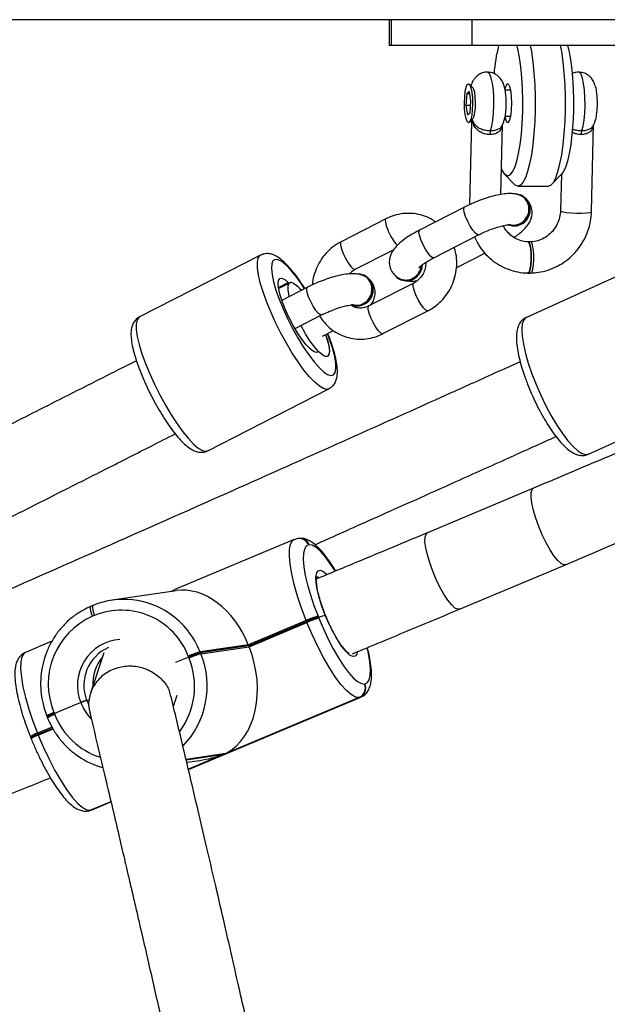
# Model space of a CAD drawing. Units: inches. Extents: x -257 to 1700, y 51 to 1261.
# Drawn here: x 1220 to 1231, y 499 to 518 of the extents above; entities that cross this region are included whole.
import ezdxf

# ---------------------------------------------------------------- set-up
doc = ezdxf.new("R2010")
doc.units = ezdxf.units.IN
doc.header["$MEASUREMENT"] = 0
doc.layers.add('VP-DIM', color=7, linetype='Continuous')
doc.layers.add('VP-EQ', color=7, linetype='Continuous', true_color=0x8a3492)
doc.styles.get("Standard").update_dxf_attribs({"font": 'arial.ttf'})
doc.dimstyles.get("Standard").update_dxf_attribs({"dimtxt": 14, "dimasz": 20, "dimexe": 20, "dimexo": 50, "dimgap": 20, "dimtad": 0, "dimdec": 0, "dimzin": 0, "dimdsep": 46, "dimtxsty": 'Standard', "dimcen": -0.09, "dimadec": 0, "dimazin": 0, "dimtfac": 1, "dimtdec": 4, "dimtofl": 0, "dimtmove": 0, "dimatfit": 3, "dimfxl": 70, "dimfxlon": 1, "dimtolj": 1, "dimtzin": 0, "dimarcsym": 0})

# ---------------------------------------------------------------- blocks, each defined once
blk = doc.blocks.new('*D77')
at = {"layer": 'Defpoints', "color": 0}
for p in [(269.115, 855.887), (1075.53, 253.105), (1615.229, 253.105)]:
    blk.add_point(p, dxfattribs=at)
at = {"layer": 'VP-DIM', "color": 0, "lineweight": -2}
for p, q in [((1545.229, 855.887), (1635.229, 855.887)), ((1615.229, 835.887), (1615.229, 590.036)), ((1615.229, 273.105), (1615.229, 518.956)), ((1545.229, 253.105), (1635.229, 253.105))]:
    blk.add_line(p, q, dxfattribs=at)
at = {"layer": 'VP-DIM', "color": 0}
for points in [[(1618.563, 835.887), (1611.896, 835.887), (1615.229, 855.887)], [(1611.896, 273.105), (1618.563, 273.105), (1615.229, 253.105)]]:
    blk.add_solid(points, dxfattribs=at)
at = {"layer": 'VP-DIM', "color": 0, "insert": (1615.229, 554.496), "char_height": 14, "attachment_point": 5, "rotation": 90}
blk.add_mtext('\\A1;605', dxfattribs=at)
blk = doc.blocks.new('*D78')
at = {"layer": 'Defpoints', "color": 0}
for p in [(236.836, 1055.887), (1052.63, 51.105), (1679.882, 51.105)]:
    blk.add_point(p, dxfattribs=at)
at = {"layer": 'VP-DIM', "color": 0, "lineweight": -2}
for p, q in [((1609.882, 1055.887), (1699.882, 1055.887)), ((1679.882, 1035.887), (1679.882, 594.768)), ((1679.882, 71.105), (1679.882, 514.224)), ((1609.882, 51.105), (1699.882, 51.105))]:
    blk.add_line(p, q, dxfattribs=at)
at = {"layer": 'VP-DIM', "color": 0}
for points in [[(1683.215, 1035.887), (1676.549, 1035.887), (1679.882, 1055.887)], [(1676.549, 71.105), (1683.215, 71.105), (1679.882, 51.105)]]:
    blk.add_solid(points, dxfattribs=at)
at = {"layer": 'VP-DIM', "color": 0, "insert": (1679.882, 554.496), "char_height": 14, "attachment_point": 5, "rotation": 90}
blk.add_mtext('\\A1;1005', dxfattribs=at)
blk = doc.blocks.new('1780')
at = {"color": 7, "linetype": 'Continuous', "lineweight": 25}
for p, q in [((816.938, -823.875), (761.761, -823.875)), ((776.134, -823.875), (776.134, -824.375)), ((776.177, -824.375), (776.177, -823.875)), ((777.737, -824.375), (777.737, -823.875)), ((776.177, -824.375), (776.134, -824.375)), ((777.737, -824.375), (776.177, -824.375)), ((781.693, -824.375), (777.737, -824.375)), ((777.753, -825.194), (777.682, -825.12)), ((777.633, -825.307), (777.617, -825.53)), ((777.682, -825.264), (777.633, -825.307)), ((777.689, -825.307), (777.633, -825.307)), ((777.714, -825.444), (777.682, -825.264)), ((778.482, -825.237), (778.374, -825.237)), ((777.697, -825.667), (777.714, -825.444)), ((777.617, -825.53), (777.649, -825.71)), ((777.707, -825.53), (777.617, -825.53)), ((777.649, -825.71), (777.697, -825.667)), ((777.682, -825.855), (777.753, -825.78)), ((777.724, -825.848), (777.684, -827.449)), ((778.375, -825.737), (778.482, -825.737)), ((778.289, -827.251), (778.323, -825.903)), ((780.042, -827.58), (780.083, -825.9)), ((778.362, -826.855), (778.549, -827.051)), ((779.277, -827.051), (779.464, -826.855)), ((779.46, -826.86), (779.442, -827.565)), ((778.62, -827.087), (779.207, -827.087)), ((778.681, -827.263), (778.668, -827.258)), ((777.589, -827.495), (776.722, -827.937)), ((776.071, -827.719), (775.204, -828.161)), ((776.995, -828.471), (777.861, -828.029)), ((778.864, -828.165), (778.815, -828.165)), ((775.477, -828.695), (776.217, -828.318)), ((773.651, -828.42), (771.311, -829.614)), ((777.442, -828.659), (777.982, -828.383)), ((781.16, -828.543), (778.783, -829.623)), ((775.648, -828.81), (775.636, -828.805)), ((776.35, -828.89), (776.362, -828.896)), ((778.815, -828.771), (778.864, -828.771)), ((773.997, -829.065), (774.203, -828.96)), ((774.556, -829.042), (774.06, -829.295)), ((776.608, -828.961), (775.741, -829.403)), ((776.014, -829.937), (776.88, -829.495)), ((774.315, -829.839), (774.829, -829.576)), ((774.843, -829.985), (775.056, -829.876)), ((774.763, -830.287), (774.737, -830.301)), ((772.629, -832.197), (774.968, -831.004)), ((779.983, -832.263), (782.36, -831.183)), ((778.92, -832.922), (776.871, -833.782)), ((774.3, -833.913), (771.996, -834.88)), ((774.369, -833.894), (774.301, -833.915)), ((774.378, -833.892), (774.369, -833.894)), ((774.587, -834.015), (774.577, -834.017)), ((777.49, -835.258), (779.539, -834.398)), ((772.018, -834.9), (770.784, -835.082)), ((770.412, -835.186), (770.377, -835.201)), ((770.415, -835.185), (770.412, -835.186)), ((770.441, -835.378), (770.405, -835.393)), ((774.759, -835.393), (774.767, -835.411)), ((774.767, -835.411), (774.9, -835.375)), ((774.531, -835.475), (773.413, -835.945)), ((773.42, -835.963), (774.539, -835.494)), ((773.428, -835.982), (774.546, -835.512)), ((774.539, -835.494), (774.531, -835.475)), ((774.546, -835.512), (774.539, -835.494)), ((774.767, -835.411), (774.774, -835.43)), ((769.618, -835.878), (769.109, -836.092)), ((773.413, -835.945), (772.482, -836.082)), ((773.42, -835.963), (772.489, -836.101)), ((773.413, -835.945), (773.42, -835.963)), ((773.42, -835.963), (773.428, -835.982)), ((770.619, -836.103), (770.364, -836.88)), ((772.482, -836.082), (772.489, -836.101)), ((772.489, -836.101), (772.497, -836.119)), ((772.497, -836.119), (773.428, -835.982)), ((772.261, -836.183), (772.008, -836.289)), ((772.261, -836.183), (772.254, -836.165)), ((772.269, -836.202), (772.261, -836.183)), ((775.658, -836.702), (775.667, -836.701)), ((771.965, -837.133), (772.037, -836.915)), ((770.176, -837.059), (769.666, -837.273)), ((770.29, -837.017), (770.345, -837.009)), ((770.29, -837.017), (770.329, -837.105)), ((772.255, -838.353), (775.586, -836.954)), ((775.553, -836.962), (772.976, -838.044)), ((775.563, -836.961), (775.553, -836.962)), ((769.658, -837.254), (769.666, -837.273)), ((769.666, -837.273), (769.673, -837.291)), ((769.522, -837.322), (769.529, -837.34)), ((769.529, -837.34), (769.536, -837.359)), ((769.34, -837.654), (769.348, -837.673)), ((769.348, -837.673), (769.634, -837.553)), ((769.348, -837.673), (769.355, -837.691)), ((769.204, -837.722), (769.211, -837.74)), ((769.211, -837.74), (769.219, -837.759)), ((772.223, -838.214), (772.475, -838.177)), ((770.395, -839.134), (770.76, -838.98)), ((770.317, -839.154), (770.327, -839.153)), ((770.327, -839.153), (770.391, -839.132)), ((770.362, -839.141), (770.372, -839.14))]:
    blk.add_line(p, q, dxfattribs=at)
at = {"color": 8, "linetype": 'Continuous', "lineweight": 25}
for p, q in [((773.994, -829.047), (774.183, -828.95)), ((774.761, -830.288), (774.737, -830.3)), ((772.255, -838.35), (775.563, -836.961)), ((775.586, -836.954), (775.563, -836.961)), ((769.624, -837.535), (769.34, -837.654)), ((769.355, -837.691), (769.644, -837.57)), ((772.976, -838.044), (772.209, -838.158)), ((772.212, -838.167), (772.94, -838.059)), ((772.94, -838.059), (772.254, -838.347)), ((770.759, -838.975), (770.362, -839.141)), ((770.372, -839.14), (770.759, -838.977)), ((770.372, -839.14), (770.395, -839.134))]:
    blk.add_line(p, q, dxfattribs=at)
at = {"color": 7, "linetype": 'Continuous', "lineweight": 25, "flags": 128}
for points in [[(778.424, -826.887), (778.471, -826.869), (778.516, -826.815), (778.559, -826.727), (778.599, -826.607), (778.634, -826.457), (778.664, -826.283), (778.687, -826.088), (778.704, -825.877), (778.713, -825.656), (778.715, -825.431), (778.709, -825.207), (778.696, -824.991), (778.676, -824.787), (778.65, -824.602), (778.617, -824.439), (778.601, -824.375)], [(778.859, -824.375), (778.88, -824.49), (778.908, -824.687), (778.929, -824.903), (778.944, -825.131), (778.952, -825.368), (778.952, -825.607), (778.944, -825.843), (778.929, -826.072), (778.908, -826.287), (778.88, -826.485), (778.846, -826.66), (778.807, -826.809), (778.764, -826.929), (778.718, -827.016), (778.669, -827.069), (778.62, -827.087)], [(779.207, -827.087), (779.256, -827.069), (779.305, -827.016), (779.351, -826.929), (779.394, -826.809), (779.433, -826.66), (779.467, -826.485), (779.495, -826.287), (779.516, -826.072), (779.531, -825.843), (779.538, -825.607), (779.538, -825.368), (779.531, -825.131), (779.516, -824.903), (779.495, -824.687), (779.467, -824.49), (779.446, -824.375)], [(779.579, -824.375), (779.595, -824.439), (779.628, -824.602), (779.654, -824.787), (779.675, -824.991), (779.688, -825.207), (779.693, -825.431), (779.691, -825.656), (779.682, -825.877), (779.665, -826.088), (779.642, -826.283), (779.612, -826.457), (779.577, -826.607), (779.538, -826.727), (779.495, -826.815), (779.464, -826.855)], [(777.739, -825.613), (777.727, -825.717), (777.709, -825.797), (777.687, -825.848), (777.663, -825.863), (777.639, -825.842), (777.618, -825.785), (777.601, -825.7), (777.59, -825.594), (777.587, -825.477), (777.592, -825.361), (777.603, -825.258), (777.621, -825.177), (777.643, -825.127), (777.667, -825.112), (777.691, -825.133), (777.713, -825.189), (777.73, -825.275), (777.74, -825.381), (777.743, -825.498), (777.739, -825.613)], [(778.37, -825.759), (778.378, -825.791), (778.4, -825.844), (778.424, -825.862), (778.448, -825.844), (778.47, -825.791), (778.487, -825.708), (778.498, -825.603), (778.502, -825.487), (778.498, -825.371), (778.487, -825.267), (778.47, -825.184), (778.448, -825.131), (778.424, -825.112), (778.424, -825.112)], [(777.753, -825.78), (777.754, -825.779), (777.774, -825.738), (777.789, -825.667), (777.799, -825.574), (777.802, -825.471), (777.797, -825.369), (777.785, -825.282), (777.768, -825.22), (777.753, -825.194)], [(778.62, -827.087), (778.57, -827.069), (778.549, -827.051)], [(778.815, -828.771), (778.819, -828.771), (778.84, -828.747), (778.858, -828.689), (778.871, -828.605), (778.878, -828.504), (778.876, -828.399), (778.868, -828.302), (778.853, -828.225), (778.833, -828.178), (778.815, -828.165)], [(778.864, -828.771), (778.868, -828.771), (778.889, -828.747), (778.907, -828.689), (778.92, -828.605), (778.927, -828.504), (778.925, -828.399), (778.917, -828.302), (778.902, -828.225), (778.882, -828.178), (778.864, -828.165)], [(774.761, -830.288), (774.724, -830.301), (774.671, -830.282), (774.605, -830.231), (774.53, -830.151), (774.448, -830.046), (774.364, -829.92), (774.28, -829.778), (774.202, -829.629), (774.131, -829.477), (774.072, -829.329), (774.027, -829.194), (773.999, -829.076), (773.988, -828.98), (773.994, -828.912), (774.019, -828.874), (774.059, -828.867), (774.115, -828.893), (774.183, -828.95)], [(774.205, -829.221), (774.201, -829.206), (774.182, -829.098), (774.181, -829.016), (774.199, -828.965), (774.234, -828.946), (774.286, -828.961), (774.351, -829.009), (774.427, -829.087), (774.439, -829.101)], [(774.183, -828.95), (774.186, -828.953), (774.19, -828.956), (774.193, -828.958), (774.196, -828.96), (774.198, -828.961), (774.2, -828.961), (774.202, -828.96), (774.204, -828.959)], [(774.204, -828.959), (774.242, -828.946), (774.294, -828.966), (774.36, -829.017), (774.435, -829.096), (774.439, -829.101)], [(774.906, -829.952), (774.939, -830.059), (774.968, -830.178), (774.978, -830.274), (774.969, -830.341), (774.943, -830.376), (774.899, -830.378), (774.84, -830.347), (774.769, -830.283), (774.689, -830.191), (774.604, -830.074), (774.518, -829.938), (774.434, -829.789), (774.429, -829.78)], [(774.906, -829.952), (774.938, -830.054), (774.967, -830.172), (774.978, -830.267), (774.971, -830.335), (774.947, -830.374), (774.906, -830.38), (774.85, -830.354), (774.783, -830.297)], [(774.783, -830.297), (774.779, -830.294), (774.776, -830.291), (774.773, -830.289), (774.77, -830.288), (774.767, -830.287), (774.765, -830.287), (774.763, -830.287), (774.761, -830.288)], [(774.577, -834.017), (774.529, -834.041), (774.495, -834.097), (774.476, -834.184), (774.473, -834.3), (774.485, -834.441), (774.513, -834.604), (774.556, -834.786), (774.612, -834.981), (774.68, -835.185), (774.759, -835.393)], [(775.553, -836.962), (775.483, -836.953), (775.4, -836.907), (775.306, -836.825), (775.202, -836.709), (775.093, -836.562), (774.98, -836.388), (774.866, -836.191), (774.754, -835.976), (774.646, -835.747), (774.546, -835.512)], [(774.774, -835.43), (774.862, -835.636), (774.956, -835.836), (775.054, -836.025), (775.155, -836.198), (775.254, -836.351), (775.35, -836.48), (775.441, -836.581), (775.523, -836.653), (775.596, -836.694), (775.658, -836.702)], [(769.355, -837.691), (769.455, -837.927), (769.563, -838.155), (769.675, -838.37), (769.789, -838.567), (769.902, -838.741), (770.011, -838.888), (770.115, -839.004), (770.209, -839.086), (770.292, -839.132), (770.362, -839.141)]]:
    blk.add_lwpolyline(points, dxfattribs=at)
at = {"color": 8, "linetype": 'Continuous', "lineweight": 25, "flags": 128}
for points in [[(778.092, -826.017), (778.117, -825.929), (778.138, -825.813), (778.151, -825.677), (778.157, -825.528), (778.156, -825.377), (778.146, -825.232), (778.129, -825.104), (778.106, -825.001), (778.078, -824.928), (778.048, -824.892), (778.033, -824.887)], [(779.852, -826.017), (779.878, -825.929), (779.898, -825.813), (779.912, -825.677), (779.918, -825.528), (779.916, -825.377), (779.907, -825.232), (779.89, -825.104), (779.867, -825.001), (779.839, -824.928), (779.808, -824.892), (779.794, -824.887)], [(777.861, -828.029), (777.84, -828.028), (777.8, -827.999), (777.751, -827.94), (777.699, -827.861), (777.65, -827.769), (777.61, -827.677), (777.584, -827.594), (777.575, -827.533), (777.584, -827.498), (777.589, -827.495)], [(779.442, -827.565), (779.449, -827.573), (779.487, -827.585), (779.557, -827.595), (779.649, -827.603), (779.752, -827.608), (779.854, -827.608), (779.942, -827.603), (780.007, -827.595), (780.039, -827.585), (780.042, -827.58)], [(776.071, -827.719), (776.059, -827.736), (776.06, -827.784), (776.078, -827.858), (776.111, -827.946)], [(776.995, -828.471), (776.973, -828.47), (776.934, -828.441), (776.885, -828.382), (776.833, -828.303), (776.784, -828.211), (776.744, -828.118), (776.718, -828.036), (776.709, -827.975), (776.717, -827.94), (776.722, -827.937)], [(775.204, -828.161), (775.193, -828.178), (775.193, -828.226), (775.211, -828.3), (775.245, -828.388)], [(773.846, -829.518), (773.765, -829.319), (773.697, -829.13), (773.644, -828.955), (773.608, -828.799), (773.588, -828.666), (773.587, -828.558), (773.603, -828.478), (773.637, -828.429), (773.651, -828.42)], [(774.501, -829.07), (774.439, -828.977), (774.335, -828.832), (774.234, -828.709), (774.141, -828.612), (774.058, -828.545), (773.987, -828.509), (773.93, -828.505), (773.889, -828.533), (773.865, -828.592), (773.859, -828.681), (773.871, -828.797), (773.9, -828.937), (773.946, -829.097), (774.008, -829.272), (774.083, -829.457)], [(775.245, -828.388), (775.29, -828.482), (775.341, -828.569), (775.392, -828.639), (775.437, -828.683), (775.471, -828.697), (775.477, -828.695)], [(774.829, -829.576), (774.807, -829.575), (774.768, -829.545), (774.719, -829.487), (774.667, -829.407), (774.618, -829.316), (774.578, -829.223), (774.552, -829.141), (774.542, -829.079), (774.551, -829.045), (774.556, -829.042)], [(776.648, -829.188), (776.615, -829.099), (776.597, -829.026), (776.596, -828.978), (776.607, -828.961)], [(776.88, -829.495), (776.874, -829.497), (776.841, -829.483), (776.796, -829.438), (776.745, -829.368), (776.693, -829.281), (776.648, -829.188)], [(774.083, -829.457), (774.17, -829.646), (774.266, -829.835), (774.368, -830.019), (774.473, -830.19), (774.579, -830.346), (774.682, -830.48), (774.779, -830.59), (774.867, -830.672), (774.945, -830.724), (775.009, -830.745), (775.058, -830.733), (775.091, -830.689), (775.106, -830.615), (775.103, -830.512), (775.082, -830.383), (775.044, -830.233), (774.99, -830.065), (774.941, -829.934)], [(775.782, -829.63), (775.748, -829.541), (775.73, -829.468), (775.73, -829.42), (775.741, -829.403)], [(771.311, -829.614), (771.298, -829.622), (771.264, -829.671), (771.248, -829.751), (771.249, -829.859), (771.268, -829.993), (771.305, -830.149), (771.357, -830.324), (771.425, -830.513), (771.507, -830.712)], [(774.969, -831.003), (774.931, -831.013), (774.866, -830.998), (774.786, -830.952), (774.695, -830.875), (774.595, -830.77), (774.487, -830.639), (774.375, -830.484), (774.261, -830.311), (774.149, -830.123), (774.041, -829.925), (773.939, -829.722), (773.846, -829.518)], [(776.014, -829.937), (776.008, -829.939), (775.974, -829.925), (775.929, -829.88), (775.878, -829.81), (775.827, -829.723), (775.782, -829.63)], [(778.783, -829.623), (778.775, -829.627), (778.732, -829.672), (778.705, -829.748), (778.695, -829.854), (778.702, -829.987), (778.726, -830.143), (778.765, -830.319), (778.82, -830.51), (778.889, -830.712)], [(771.507, -830.712), (771.599, -830.915), (771.701, -831.118), (771.81, -831.317), (771.922, -831.505), (772.036, -831.678), (772.148, -831.832), (772.255, -831.963), (772.356, -832.069), (772.447, -832.145), (772.526, -832.192), (772.592, -832.206), (772.629, -832.197)], [(778.889, -830.712), (778.97, -830.919), (779.061, -831.128), (779.16, -831.331), (779.265, -831.525), (779.372, -831.705), (779.48, -831.866), (779.585, -832.004), (779.685, -832.116), (779.778, -832.199), (779.861, -832.251), (779.933, -832.271), (779.983, -832.263)], [(779.539, -834.398), (779.509, -834.4), (779.454, -834.375), (779.389, -834.316), (779.317, -834.226), (779.241, -834.11), (779.164, -833.973), (779.09, -833.821), (779.023, -833.662), (778.965, -833.502), (778.92, -833.35), (778.889, -833.213), (778.874, -833.096), (778.876, -833.006), (778.894, -832.946), (778.92, -832.922)], [(777.49, -835.258), (777.46, -835.26), (777.405, -835.235), (777.341, -835.176), (777.268, -835.086), (777.192, -834.97), (777.115, -834.833), (777.041, -834.681), (776.974, -834.522), (776.916, -834.362), (776.871, -834.21), (776.84, -834.073), (776.825, -833.956), (776.827, -833.866), (776.845, -833.806), (776.871, -833.782)], [(774.531, -835.475), (774.441, -835.238), (774.363, -835.006), (774.299, -834.783), (774.251, -834.576), (774.219, -834.39), (774.205, -834.229), (774.208, -834.098), (774.23, -833.999), (774.268, -833.934), (774.3, -833.913)], [(775.092, -834.523), (775.09, -834.519), (774.99, -834.366), (774.894, -834.238), (774.804, -834.136), (774.721, -834.064), (774.648, -834.023), (774.587, -834.015)], [(774.9, -835.375), (774.835, -835.2), (774.782, -835.032), (774.744, -834.877), (774.723, -834.742), (774.719, -834.634), (774.733, -834.557), (774.763, -834.514), (774.81, -834.507), (774.87, -834.537), (774.923, -834.584)], [(774.768, -834.641), (774.732, -834.636), (774.722, -834.639)], [(770.405, -835.393), (770.391, -835.357), (770.38, -835.321), (770.372, -835.289), (770.367, -835.26), (770.365, -835.236), (770.366, -835.217), (770.371, -835.205), (770.377, -835.201)], [(770.412, -835.186), (770.407, -835.19), (770.402, -835.202), (770.401, -835.221), (770.402, -835.245), (770.408, -835.274), (770.416, -835.306), (770.427, -835.342), (770.441, -835.378)], [(775.516, -836.087), (775.506, -836.123), (775.476, -836.165), (775.43, -836.172), (775.37, -836.142), (775.3, -836.077), (775.222, -835.981), (775.139, -835.856), (775.055, -835.71), (774.975, -835.547), (774.9, -835.375)], [(769.109, -836.092), (769.077, -836.113), (769.039, -836.178), (769.017, -836.277), (769.013, -836.409), (769.028, -836.569), (769.06, -836.756), (769.108, -836.962), (769.172, -837.185), (769.25, -837.417), (769.34, -837.654)], [(775.667, -836.701), (775.716, -836.676), (775.75, -836.62), (775.768, -836.533), (775.772, -836.417), (775.759, -836.276), (775.731, -836.113), (775.708, -836.009)], [(770.362, -839.141), (770.326, -839.153), (770.317, -839.154)], [(770.327, -839.153), (770.336, -839.151), (770.372, -839.14)]]:
    blk.add_lwpolyline(points, dxfattribs=at)
at = {"color": 7, "linetype": 'Continuous', "lineweight": 25}
for centre, radius, start, end in [((781.402, -825.171), 3.254, 165.832, 175.4105), ((778.515, -825.226), 0.145, 128.6371, 176.9724), ((778.337, -826.091), 0.256, 163.2515, 180.5653), ((780.098, -826.091), 0.257, 163.2674, 180.5581), ((778.482, -826.71), 0.186, 194.5704, 251.9798), ((778.54, -827.54), 0.306, 294.5882, 82.0363), ((778.548, -827.543), 0.31, 295.2416, 64.6062), ((778.537, -827.569), 0.282, 247.5935, 297.6896), ((778.549, -827.574), 0.282, 247.5926, 297.6906), ((776.437, -828.591), 0.326, 297.6157, 355.0761), ((776.45, -828.596), 0.326, 297.6081, 357.9914), ((775.508, -829.087), 0.306, 294.5867, 82.0378), ((775.515, -829.09), 0.31, 295.2434, 64.6056), ((776.457, -828.633), 0.279, 221.0938, 297.9501), ((776.47, -828.635), 0.282, 247.5935, 297.6896), ((775.504, -829.116), 0.282, 247.5901, 297.6931), ((775.517, -829.121), 0.282, 247.5916, 297.6915), ((771.01, -836.615), 1.548, 55.1532, 112.576), ((770.981, -836.704), 1.432, 113.7018, 202.5736), ((770.961, -836.661), 1.384, 20.988, 112.0807), ((775.208, -836.991), 1.661, 105.6816, 114.0538), ((775.216, -837.009), 1.66, 105.6804, 114.055), ((775.223, -837.029), 1.661, 105.6829, 114.0525), ((771.039, -836.729), 0.803, 114.2506, 201.0636), ((772.93, -837.681), 1.661, 105.6816, 114.0538), ((772.938, -837.7), 1.661, 105.6821, 114.0543), ((772.946, -837.719), 1.661, 105.6829, 114.0525), ((771.218, -836.701), 0.809, 140.8775, 182.7633), ((775.473, -836.779), 0.2, 293.7154, 22.5588), ((775.482, -836.777), 0.2, 293.7136, 22.5606), ((769.805, -837.728), 0.476, 107.075, 125.4904), ((769.887, -837.894), 0.659, 109.65, 122.9154), ((769.487, -838.127), 0.476, 107.0712, 125.4942), ((769.57, -838.294), 0.659, 109.6531, 122.9123), ((771.027, -836.8), 1.577, 235.3219, 254.1374)]:
    blk.add_arc(centre, radius, start, end, dxfattribs=at)
at = {"color": 8, "linetype": 'Continuous', "lineweight": 25}
for centre, radius, start, end in [((776.94, -827.621), 0.891, 201.4402, 223.4615), ((774.395, -834.087), 0.195, 21.0924, 97.917), ((774.405, -834.085), 0.195, 21.0904, 97.8387), ((770.959, -836.691), 1.64, 21.7933, 55.2203), ((771, -836.727), 0.889, 94.2968, 201.9006), ((770.964, -836.745), 1.655, 315.7451, 22.1922), ((770.915, -836.75), 1.46, 323.5709, 22.0575), ((771.029, -836.738), 0.911, 200.6054, 224.4097), ((769.798, -837.709), 0.476, 107.0764, 125.484), ((769.813, -837.746), 0.476, 107.0764, 125.484), ((770.993, -836.769), 1.42, 201.596, 251.7861), ((769.48, -838.109), 0.476, 107.072, 125.4914), ((769.495, -838.146), 0.476, 107.0752, 125.4862)]:
    blk.add_arc(centre, radius, start, end, dxfattribs=at)
at = {"color": 7, "linetype": 'Continuous', "lineweight": 25}
for centre, major_axis, ratio, start_param, end_param in [((772.353, -836.498), (-0.44, 1.576), 0.723017, 4.86464, 6.192382), ((772.368, -836.535), (-0.44, 1.576), 0.723017, 3.293844, 4.86464), ((772.332, -836.55), (1.906, 0.532), 0.820757, 4.560138, 4.803192)]:
    blk.add_ellipse(centre, major_axis=major_axis, ratio=ratio, start_param=start_param, end_param=end_param, dxfattribs=at)
for points, knots in [([(778.033, -824.89), (778.025, -824.889), (777.984, -824.885), (777.917, -824.906), (777.843, -824.947), (777.788, -825), (777.748, -825.059), (777.724, -825.11), (777.715, -825.141), (777.712, -825.152)], [0, 0, 0, 0, 0.056514, 0.257669, 0.432783, 0.594161, 0.751606, 0.918862, 1, 1, 1, 1]), ([(778.189, -824.929), (778.162, -824.916), (778.113, -824.892), (778.058, -824.89), (778.034, -824.89)], [0, 0, 0, 0, 0.551745, 1, 1, 1, 1]), ([(778.305, -825.931), (778.312, -825.921), (778.332, -825.89), (778.354, -825.83), (778.375, -825.747), (778.39, -825.642), (778.396, -825.522), (778.395, -825.4), (778.384, -825.284), (778.366, -825.183), (778.338, -825.097), (778.296, -825.022), (778.245, -824.965), (778.205, -824.939), (778.189, -824.929)], [0, 0, 0, 0, 0.032857, 0.103017, 0.19355, 0.294925, 0.399277, 0.498202, 0.59838, 0.706109, 0.798603, 0.876827, 0.951528, 1, 1, 1, 1]), ([(779.793, -824.891), (779.776, -824.89), (779.731, -824.888), (779.69, -824.906), (779.664, -824.917)], [0, 0, 0, 0, 0.388281, 1, 1, 1, 1]), ([(780.067, -825.931), (780.068, -825.931), (780.082, -825.912), (780.101, -825.866), (780.128, -825.788), (780.145, -825.692), (780.155, -825.576), (780.157, -825.458), (780.151, -825.339), (780.136, -825.224), (780.111, -825.127), (780.07, -825.042), (780.016, -824.975), (779.948, -824.924), (779.87, -824.891), (779.817, -824.891), (779.794, -824.89)], [0, 0, 0, 0, 0.000361, 0.058285, 0.126361, 0.223515, 0.308004, 0.395904, 0.48282, 0.573, 0.677488, 0.754504, 0.814555, 0.880042, 0.949148, 1, 1, 1, 1]), ([(777.712, -825.823), (777.714, -825.83), (777.717, -825.844), (777.723, -825.857), (777.727, -825.864)], [0, 0, 0, 0, 0.514772, 1, 1, 1, 1]), ([(777.732, -825.785), (777.732, -825.786), (777.734, -825.793), (777.743, -825.829), (777.769, -825.885), (777.832, -825.945), (777.91, -825.986), (778, -826.012), (778.061, -826.015), (778.092, -826.017)], [0, 0, 0, 0, 0.002305, 0.05543, 0.291835, 0.49015, 0.66613, 0.833607, 1, 1, 1, 1]), ([(778.081, -826.093), (778.05, -826.091), (777.988, -826.086), (777.9, -826.051), (777.823, -825.995), (777.764, -825.916), (777.74, -825.841), (777.733, -825.794), (777.732, -825.786), (777.732, -825.785)], [0, 0, 0, 0, 0.163244, 0.329263, 0.506217, 0.707488, 0.945365, 0.997743, 1, 1, 1, 1]), ([(778.662, -827.266), (778.634, -827.257), (778.574, -827.238), (778.475, -827.23), (778.36, -827.236), (778.221, -827.26), (778.07, -827.299), (777.913, -827.352), (777.761, -827.413), (777.653, -827.462), (777.598, -827.49), (777.589, -827.495)], [0, 0, 0, 0, 0.087899, 0.188236, 0.316882, 0.451577, 0.591076, 0.723296, 0.852541, 0.974357, 1, 1, 1, 1]), ([(778.441, -827.824), (778.472, -827.832), (778.534, -827.848), (778.631, -827.83), (778.718, -827.781), (778.786, -827.705), (778.828, -827.611), (778.838, -827.51), (778.815, -827.412), (778.762, -827.331), (778.704, -827.28), (778.663, -827.269), (778.652, -827.267)], [0, 0, 0, 0, 0.107199, 0.214405, 0.32161, 0.428788, 0.535928, 0.643035, 0.75012, 0.857193, 0.96427, 1, 1, 1, 1]), ([(778.543, -828.079), (778.575, -828.058), (778.65, -828.007), (778.741, -827.926), (778.816, -827.84), (778.866, -827.752), (778.894, -827.661), (778.898, -827.563), (778.873, -827.464), (778.831, -827.387), (778.793, -827.354), (778.781, -827.344)], [0, 0, 0, 0, 0.11985, 0.285553, 0.432934, 0.541169, 0.643566, 0.743868, 0.844081, 0.95077, 1, 1, 1, 1]), ([(778.853, -828.766), (778.892, -828.765), (778.995, -828.76), (779.159, -828.727), (779.341, -828.66), (779.51, -828.564), (779.662, -828.442), (779.793, -828.297), (779.899, -828.133), (779.978, -827.954), (780.029, -827.768), (780.038, -827.642), (780.042, -827.58)], [0, 0, 0, 0, 0.063242, 0.16743, 0.271758, 0.376234, 0.48086, 0.585625, 0.690508, 0.795478, 0.900486, 1, 1, 1, 1]), ([(779.442, -827.565), (779.441, -827.585), (779.438, -827.649), (779.411, -827.758), (779.351, -827.882), (779.266, -827.99), (779.16, -828.076), (779.039, -828.136), (778.938, -828.161), (778.88, -828.164), (778.865, -828.165)], [0, 0, 0, 0, 0.0644, 0.21228, 0.359978, 0.507355, 0.654678, 0.802273, 0.950511, 1, 1, 1, 1]), ([(777.029, -827.78), (776.998, -827.759), (776.921, -827.705), (776.779, -827.65), (776.612, -827.614), (776.44, -827.611), (776.273, -827.638), (776.15, -827.68), (776.086, -827.712), (776.071, -827.719)], [0, 0, 0, 0, 0.111632, 0.281249, 0.450503, 0.619591, 0.788831, 0.951092, 1, 1, 1, 1]), ([(776.722, -827.937), (776.697, -827.95), (776.624, -827.988), (776.511, -828.055), (776.389, -828.14), (776.289, -828.227), (776.215, -828.314), (776.165, -828.402), (776.137, -828.493), (776.133, -828.591), (776.157, -828.691), (776.209, -828.778), (776.278, -828.843), (776.328, -828.868), (776.351, -828.88)], [0, 0, 0, 0, 0.05598, 0.164002, 0.275075, 0.393614, 0.499044, 0.576472, 0.649722, 0.721476, 0.793165, 0.869486, 0.938939, 1, 1, 1, 1]), ([(777.861, -828.029), (777.881, -828.019), (777.94, -827.99), (778.043, -827.945), (778.165, -827.899), (778.278, -827.864), (778.371, -827.843), (778.434, -827.833), (778.469, -827.832), (778.469, -827.833), (778.469, -827.833)], [0, 0, 0, 0, 0.081676, 0.23773, 0.39439, 0.549168, 0.69933, 0.82369, 0.93312, 1, 1, 1, 1]), ([(778.833, -828.166), (778.814, -828.166), (778.751, -828.163), (778.647, -828.138), (778.529, -828.078), (778.43, -827.991), (778.366, -827.913), (778.346, -827.861), (778.342, -827.851)], [0, 0, 0, 0, 0.090829, 0.304067, 0.518538, 0.733945, 0.949133, 1, 1, 1, 1]), ([(775.204, -828.161), (775.173, -828.178), (775.09, -828.224), (774.969, -828.321), (774.851, -828.453), (774.755, -828.605), (774.689, -828.771), (774.655, -828.904), (774.653, -828.98), (774.652, -828.996)], [0, 0, 0, 0, 0.1048154, 0.2733995, 0.4424937, 0.6121718, 0.7823298, 0.9528246, 1, 1, 1, 1]), ([(777.781, -828.07), (777.805, -828.12), (777.856, -828.229), (777.967, -828.376), (778.104, -828.509), (778.262, -828.618), (778.435, -828.699), (778.617, -828.75), (778.749, -828.765), (778.818, -828.766), (778.826, -828.766)], [0, 0, 0, 0, 0.1247012, 0.2690495, 0.4131858, 0.5571411, 0.7009699, 0.8447261, 0.9812035, 1, 1, 1, 1]), ([(778.816, -828.166), (778.816, -828.166), (778.822, -828.161), (778.837, -828.181), (778.855, -828.228), (778.869, -828.306), (778.877, -828.401), (778.878, -828.504), (778.872, -828.602), (778.859, -828.686), (778.842, -828.742), (778.826, -828.768), (778.817, -828.764), (778.815, -828.763)], [0, 0, 0, 0, 0.001197, 0.108555, 0.21589, 0.323271, 0.430737, 0.53825, 0.645765, 0.753253, 0.860705, 0.968132, 1, 1, 1, 1]), ([(776.88, -829.495), (776.912, -829.478), (776.995, -829.432), (777.115, -829.335), (777.234, -829.203), (777.329, -829.052), (777.397, -828.885), (777.435, -828.71), (777.442, -828.531), (777.426, -828.382), (777.397, -828.299), (777.388, -828.271)], [0, 0, 0, 0, 0.075969, 0.198157, 0.320714, 0.443695, 0.567023, 0.690596, 0.81426, 0.937877, 1, 1, 1, 1]), ([(774.506, -829.067), (774.475, -829.019), (774.409, -828.917), (774.307, -828.779), (774.203, -828.653), (774.099, -828.546), (774.002, -828.467), (773.91, -828.416), (773.822, -828.391), (773.734, -828.388), (773.678, -828.41), (773.651, -828.42)], [0, 0, 0, 0, 0.113083, 0.240318, 0.369325, 0.501605, 0.640403, 0.754706, 0.842688, 0.92311, 1, 1, 1, 1]), ([(776.708, -828.661), (776.708, -828.662), (776.706, -828.664), (776.72, -828.648), (776.755, -828.618), (776.816, -828.574), (776.897, -828.523), (776.962, -828.488), (776.995, -828.471)], [0, 0, 0, 0, 0.047323, 0.198603, 0.372217, 0.570463, 0.789019, 1, 1, 1, 1]), ([(775.362, -828.784), (775.386, -828.76), (775.422, -828.725), (775.463, -828.703), (775.477, -828.695)], [0, 0, 0, 0, 0.674713, 1, 1, 1, 1]), ([(776.368, -828.887), (776.398, -828.894), (776.46, -828.909), (776.557, -828.888), (776.644, -828.838), (776.709, -828.761), (776.746, -828.685), (776.748, -828.639), (776.748, -828.625)], [0, 0, 0, 0, 0.18534, 0.370683, 0.556072, 0.741527, 0.927022, 1, 1, 1, 1]), ([(776.838, -828.561), (776.838, -828.563), (776.844, -828.6), (776.83, -828.676), (776.793, -828.781), (776.73, -828.871), (776.664, -828.929), (776.621, -828.953), (776.608, -828.961)], [0, 0, 0, 0, 0.0107708, 0.2358905, 0.4579865, 0.6788933, 0.8998587, 1, 1, 1, 1]), ([(775.63, -828.813), (775.602, -828.804), (775.542, -828.785), (775.443, -828.777), (775.327, -828.783), (775.189, -828.807), (775.037, -828.846), (774.88, -828.899), (774.728, -828.959), (774.621, -829.009), (774.565, -829.037), (774.556, -829.042)], [0, 0, 0, 0, 0.087893, 0.188236, 0.316882, 0.451577, 0.591077, 0.723294, 0.852536, 0.974357, 1, 1, 1, 1]), ([(775.408, -829.371), (775.439, -829.379), (775.501, -829.395), (775.598, -829.377), (775.685, -829.328), (775.754, -829.252), (775.795, -829.158), (775.805, -829.057), (775.782, -828.958), (775.729, -828.877), (775.671, -828.827), (775.63, -828.816), (775.62, -828.813)], [0, 0, 0, 0, 0.107198, 0.214403, 0.321612, 0.428787, 0.535926, 0.643032, 0.750118, 0.857193, 0.964264, 1, 1, 1, 1]), ([(775.78, -829.383), (775.783, -829.38), (775.804, -829.355), (775.832, -829.298), (775.861, -829.208), (775.865, -829.109), (775.841, -829.011), (775.799, -828.934), (775.761, -828.901), (775.749, -828.891)], [0, 0, 0, 0, 0.020522, 0.207473, 0.38434, 0.557589, 0.730681, 0.914961, 1, 1, 1, 1]), ([(776.451, -828.911), (776.451, -828.911), (776.483, -828.92), (776.556, -828.921), (776.627, -828.922), (776.673, -828.914), (776.674, -828.914)], [0, 0, 0, 0, 0.006502, 0.434982, 0.984334, 1, 1, 1, 1]), ([(774.829, -829.576), (774.849, -829.566), (774.907, -829.537), (775.01, -829.492), (775.132, -829.446), (775.245, -829.411), (775.338, -829.39), (775.401, -829.38), (775.436, -829.379), (775.436, -829.379), (775.437, -829.38)], [0, 0, 0, 0, 0.081676, 0.237729, 0.394389, 0.549166, 0.699328, 0.823688, 0.93312, 1, 1, 1, 1]), ([(775.741, -829.403), (775.728, -829.409), (775.684, -829.429), (775.605, -829.447), (775.509, -829.439), (775.439, -829.418), (775.408, -829.392), (775.403, -829.387)], [0, 0, 0, 0, 0.109794, 0.378439, 0.653073, 0.937775, 1, 1, 1, 1]), ([(771.311, -829.614), (771.311, -829.614), (771.282, -829.623), (771.235, -829.667), (771.186, -829.736), (771.158, -829.815), (771.144, -829.907), (771.147, -830.024), (771.168, -830.168), (771.209, -830.333), (771.264, -830.506), (771.324, -830.669), (771.369, -830.774), (771.387, -830.818)], [0, 0, 0, 0, 0.000535, 0.075679, 0.147284, 0.22274, 0.311458, 0.424508, 0.556554, 0.681222, 0.800807, 0.917918, 1, 1, 1, 1]), ([(774.79, -829.596), (774.819, -829.64), (774.88, -829.732), (775.003, -829.847), (775.147, -829.942), (775.306, -830.007), (775.473, -830.042), (775.644, -830.046), (775.812, -830.018), (775.934, -829.976), (775.999, -829.945), (776.014, -829.937)], [0, 0, 0, 0, 0.1127484, 0.2361092, 0.35894, 0.4813385, 0.6034672, 0.72548, 0.8476011, 0.9646865, 1, 1, 1, 1]), ([(778.785, -829.624), (778.778, -829.627), (778.742, -829.638), (778.689, -829.686), (778.638, -829.758), (778.607, -829.842), (778.59, -829.944), (778.589, -830.072), (778.606, -830.226), (778.641, -830.398), (778.689, -830.574), (778.734, -830.714), (778.762, -830.793), (778.769, -830.812)], [0, 0, 0, 0, 0.018384, 0.09694, 0.173551, 0.256228, 0.354493, 0.476137, 0.606921, 0.73155, 0.852234, 0.96383, 1, 1, 1, 1]), ([(786.159, -829.829), (785.976, -829.908), (784.686, -830.47), (782.275, -831.502), (780.038, -832.449), (778.92, -832.922)], [0, 0, 0, 0, 0.076121, 0.538117, 1, 1, 1, 1]), ([(774.969, -830.999), (774.988, -830.989), (775.033, -830.966), (775.081, -830.903), (775.115, -830.828), (775.133, -830.741), (775.135, -830.632), (775.12, -830.497), (775.085, -830.337), (775.033, -830.166), (774.987, -830.03), (774.954, -829.95), (774.946, -829.932)], [0, 0, 0, 0, 0.054946, 0.134008, 0.214334, 0.3058, 0.420368, 0.562212, 0.701283, 0.833569, 0.962478, 1, 1, 1, 1]), ([(778.665, -830.48), (778.477, -830.565), (777.994, -830.782), (777.253, -831.116), (776.479, -831.464), (775.78, -831.777), (775.124, -832.071), (774.471, -832.362), (773.818, -832.654), (772.576, -833.207), (770.741, -834.021), (768.607, -834.962), (766.761, -835.772), (765.229, -836.442), (763.754, -837.084), (762.662, -837.558), (761.913, -837.882), (761.443, -838.085), (760.899, -838.32), (760.279, -838.588), (759.583, -838.887), (758.758, -839.242), (757.792, -839.656), (756.677, -840.133), (755.456, -840.654), (754.605, -841.016), (754.162, -841.204)], [0, 0, 0, 0, 0.02333, 0.059872, 0.091841, 0.119235, 0.146391, 0.172942, 0.199821, 0.227028, 0.326187, 0.425727, 0.489071, 0.552402, 0.613123, 0.669297, 0.685507, 0.704495, 0.726556, 0.75169, 0.779897, 0.811178, 0.851989, 0.897069, 0.946409, 1, 1, 1, 1]), ([(771.251, -830.459), (771.182, -830.494), (770.858, -830.658), (770.31, -830.936), (769.637, -831.276), (769.029, -831.583), (768.46, -831.87), (767.893, -832.156), (767.326, -832.441), (766.247, -832.983), (764.655, -833.781), (762.803, -834.704), (761.202, -835.5), (759.874, -836.158), (758.594, -836.79), (757.639, -837.261), (757.114, -837.519), (756.99, -837.58)], [0, 0, 0, 0, 0.0144775, 0.0687535, 0.1162355, 0.1569239, 0.1972584, 0.2366937, 0.2766164, 0.3170262, 0.4643056, 0.6121509, 0.7062346, 0.8002983, 0.8904872, 0.9739207, 1, 1, 1, 1]), ([(771.387, -830.818), (771.401, -830.85), (771.442, -830.943), (771.517, -831.1), (771.614, -831.282), (771.715, -831.458), (771.819, -831.623), (771.924, -831.775), (772.028, -831.909), (772.132, -832.024), (772.237, -832.121), (772.333, -832.185), (772.427, -832.221), (772.513, -832.23), (772.586, -832.221), (772.619, -832.199), (772.628, -832.193)], [0, 0, 0, 0, 0.043506, 0.126389, 0.209222, 0.29211, 0.375222, 0.458821, 0.543313, 0.629421, 0.718624, 0.814227, 0.875471, 0.929835, 0.981486, 1, 1, 1, 1]), ([(778.769, -830.812), (778.782, -830.845), (778.817, -830.941), (778.884, -831.101), (778.971, -831.289), (779.065, -831.471), (779.163, -831.642), (779.264, -831.8), (779.365, -831.941), (779.468, -832.063), (779.573, -832.166), (779.671, -832.236), (779.768, -832.278), (779.858, -832.292), (779.934, -832.286), (779.97, -832.265), (779.98, -832.26)], [0, 0, 0, 0, 0.043122, 0.125261, 0.207315, 0.28941, 0.371707, 0.454471, 0.538094, 0.623241, 0.711202, 0.804554, 0.869636, 0.926286, 0.979726, 1, 1, 1, 1]), ([(779.539, -834.398), (780.66, -833.923), (782.902, -832.974), (785.336, -831.932), (786.645, -831.362), (786.845, -831.275)], [0, 0, 0, 0, 0.458799, 0.917485, 1, 1, 1, 1]), ([(757.693, -839.017), (757.696, -839.015), (757.894, -838.918), (758.797, -838.474), (760.404, -837.681), (762.263, -836.76), (763.866, -835.962), (765.191, -835.301), (766.464, -834.664), (767.428, -834.181), (768.131, -833.827), (768.638, -833.572), (769.236, -833.271), (769.927, -832.922), (770.705, -832.529), (771.407, -832.174), (771.848, -831.95), (772.002, -831.872)], [0, 0, 0, 0, 0.00075, 0.041076, 0.188052, 0.335595, 0.429486, 0.523357, 0.613358, 0.696614, 0.725907, 0.76132, 0.803291, 0.85182, 0.906906, 0.967392, 1, 1, 1, 1]), ([(774.7, -834.012), (774.77, -833.981), (775.019, -833.87), (775.472, -833.667), (776.083, -833.394), (776.769, -833.087), (777.58, -832.723), (778.451, -832.332), (779.068, -832.053), (779.355, -831.924)], [0, 0, 0, 0, 0.045236, 0.160266, 0.291316, 0.438385, 0.601474, 0.814253, 1, 1, 1, 1]), ([(776.871, -833.782), (776.429, -833.967), (775.716, -834.265), (775.001, -834.561), (774.73, -834.674)], [0, 0, 0, 0, 0.620507, 1, 1, 1, 1]), ([(775.099, -834.521), (775.083, -834.494), (775.034, -834.41), (774.95, -834.288), (774.848, -834.156), (774.746, -834.045), (774.648, -833.964), (774.554, -833.914), (774.466, -833.887), (774.407, -833.891), (774.378, -833.892)], [0, 0, 0, 0, 0.069874, 0.218172, 0.368792, 0.523582, 0.686285, 0.810821, 0.909775, 1, 1, 1, 1]), ([(774.91, -835.39), (774.899, -835.364), (774.868, -835.286), (774.823, -835.159), (774.78, -835.015), (774.749, -834.885), (774.731, -834.774), (774.727, -834.692), (774.731, -834.643), (774.74, -834.623), (774.737, -834.627), (774.737, -834.627)], [0, 0, 0, 0, 0.0736842, 0.214248, 0.3545064, 0.4937707, 0.6311877, 0.7652091, 0.8776652, 0.9805477, 1, 1, 1, 1]), ([(771.925, -834.914), (771.929, -834.912), (771.958, -834.897), (771.978, -834.888), (771.996, -834.88)], [0, 0, 0, 0, 0.143667, 1, 1, 1, 1]), ([(770.377, -835.201), (770.339, -835.218), (770.233, -835.265), (770.074, -835.367), (769.95, -835.459), (769.897, -835.518), (769.894, -835.522)], [0, 0, 0, 0, 0.2139221, 0.594343, 0.9750299, 1, 1, 1, 1]), ([(775.359, -836.111), (775.36, -836.111), (775.363, -836.112), (775.34, -836.102), (775.302, -836.068), (775.248, -836.008), (775.185, -835.923), (775.116, -835.814), (775.045, -835.685), (774.976, -835.545), (774.927, -835.433), (774.902, -835.371), (774.896, -835.357)], [0, 0, 0, 0, 0.030739, 0.12812, 0.229962, 0.342071, 0.461898, 0.586367, 0.713372, 0.841709, 0.964244, 1, 1, 1, 1]), ([(774.903, -835.374), (774.903, -835.374), (774.904, -835.374), (774.902, -835.374), (774.9, -835.375)], [0, 0, 0, 0, 0.109949, 1, 1, 1, 1]), ([(775.427, -836.117), (775.613, -836.04), (776.301, -835.755), (776.988, -835.468), (777.49, -835.258)], [0, 0, 0, 0, 0.26897, 1, 1, 1, 1]), ([(769.894, -835.522), (769.846, -835.571), (769.745, -835.675), (769.623, -835.858), (769.522, -836.059), (769.45, -836.274), (769.407, -836.497), (769.396, -836.724), (769.415, -836.951), (769.459, -837.152), (769.503, -837.272), (769.522, -837.322)], [0, 0, 0, 0, 0.107981, 0.223613, 0.339331, 0.455131, 0.571012, 0.686962, 0.802966, 0.91901, 1, 1, 1, 1]), ([(769.113, -836.093), (769.106, -836.095), (769.068, -836.106), (769.013, -836.153), (768.96, -836.223), (768.926, -836.306), (768.905, -836.408), (768.899, -836.537), (768.911, -836.694), (768.939, -836.87), (768.982, -837.056), (769.036, -837.252), (769.102, -837.453), (769.16, -837.611), (769.195, -837.7), (769.204, -837.722)], [0, 0, 0, 0, 0.015629, 0.078009, 0.139012, 0.20502, 0.283711, 0.38155, 0.487258, 0.587962, 0.685427, 0.781191, 0.876033, 0.970373, 1, 1, 1, 1]), ([(775.585, -836.952), (775.592, -836.95), (775.628, -836.94), (775.682, -836.894), (775.735, -836.824), (775.769, -836.74), (775.79, -836.639), (775.796, -836.51), (775.784, -836.353), (775.757, -836.181), (775.728, -836.057), (775.714, -835.998)], [0, 0, 0, 0, 0.0193, 0.111434, 0.20154, 0.299026, 0.415258, 0.559759, 0.715893, 0.864628, 1, 1, 1, 1]), ([(771.47, -836.428), (771.469, -836.428), (771.445, -836.417), (771.337, -836.377), (771.129, -836.344), (770.859, -836.387), (770.62, -836.508), (770.437, -836.696), (770.338, -836.928), (770.313, -837.125), (770.35, -837.228), (770.359, -837.252)], [0, 0, 0, 0, 0.00209, 0.045095, 0.19756, 0.35005, 0.500689, 0.651099, 0.801943, 0.95371, 1, 1, 1, 1]), ([(771.47, -836.428), (771.472, -836.429), (771.496, -836.439), (771.6, -836.49), (771.757, -836.616), (771.883, -836.79), (771.902, -836.907), (771.908, -836.941)], [0, 0, 0, 0, 0.005051, 0.109575, 0.480017, 0.846019, 1, 1, 1, 1]), ([(770.29, -837.017), (770.287, -837.018), (770.28, -837.019), (770.26, -837.026), (770.232, -837.036), (770.203, -837.048), (770.184, -837.055), (770.176, -837.059)], [0, 0, 0, 0, 0.1829079, 0.3974529, 0.6120462, 0.8267173, 1, 1, 1, 1]), ([(770.176, -837.059), (770.183, -837.056), (770.2, -837.049), (770.228, -837.038), (770.256, -837.027), (770.279, -837.02), (770.286, -837.018), (770.29, -837.017)], [0, 0, 0, 0, 0.143306, 0.358078, 0.572812, 0.787533, 1, 1, 1, 1]), ([(774.881, -850.653), (774.873, -850.603), (774.85, -850.451), (774.803, -850.173), (774.741, -849.813), (774.67, -849.416), (774.59, -848.98), (774.496, -848.485), (774.389, -847.942), (774.273, -847.363), (774.155, -846.788), (774.059, -846.332), (773.989, -846), (773.943, -845.782), (773.893, -845.547), (773.836, -845.285), (773.773, -844.993), (773.698, -844.649), (773.61, -844.247), (773.506, -843.779), (773.391, -843.262), (773.261, -842.688), (773.117, -842.053), (772.957, -841.352), (772.78, -840.587), (772.586, -839.753), (772.372, -838.845), (772.15, -837.905), (771.994, -837.252), (771.919, -836.939)], [0, 0, 0, 0, 0.01922, 0.058326, 0.099206, 0.141869, 0.186318, 0.232383, 0.285242, 0.335393, 0.382835, 0.427568, 0.443575, 0.459522, 0.477033, 0.496334, 0.517426, 0.540307, 0.569574, 0.601328, 0.635569, 0.672296, 0.712336, 0.754966, 0.800184, 0.847992, 0.898389, 0.951375, 1, 1, 1, 1]), ([(770.349, -837.255), (770.4, -837.468), (770.504, -837.9), (770.65, -838.516), (770.787, -839.092), (770.908, -839.607), (771.014, -840.06), (771.106, -840.455), (771.186, -840.795), (771.255, -841.095), (771.374, -841.609), (771.544, -842.347), (771.771, -843.35), (772, -844.373), (772.224, -845.395), (772.423, -846.323), (772.599, -847.163), (772.753, -847.917), (772.89, -848.61), (773.012, -849.242), (773.117, -849.814), (773.198, -850.276), (773.262, -850.654), (773.293, -850.854), (773.309, -850.956)], [0, 0, 0, 0, 0.032781, 0.066429, 0.097286, 0.125353, 0.15063, 0.172739, 0.192157, 0.208908, 0.224734, 0.282387, 0.341713, 0.412803, 0.483892, 0.554979, 0.618448, 0.681909, 0.744202, 0.804515, 0.863546, 0.92166, 0.960014, 1, 1, 1, 1]), ([(769.536, -837.359), (769.553, -837.398), (769.6, -837.506), (769.698, -837.673), (769.838, -837.851), (769.981, -837.993), (770.084, -838.065), (770.125, -838.093)], [0, 0, 0, 0, 0.1317, 0.367904, 0.604196, 0.840392, 1, 1, 1, 1]), ([(769.219, -837.759), (769.233, -837.794), (769.275, -837.897), (769.351, -838.066), (769.446, -838.259), (769.544, -838.441), (769.644, -838.609), (769.745, -838.759), (769.847, -838.89), (769.95, -839.001), (770.047, -839.082), (770.141, -839.133), (770.229, -839.159), (770.288, -839.156), (770.317, -839.154)], [0, 0, 0, 0, 0.048066, 0.139559, 0.231191, 0.323069, 0.415431, 0.508637, 0.603299, 0.700578, 0.802833, 0.881102, 0.943292, 1, 1, 1, 1]), ([(759.487, -842.537), (759.94, -842.36), (760.808, -842.02), (762.05, -841.531), (763.179, -841.085), (764.194, -840.681), (765.043, -840.343), (765.741, -840.064), (766.301, -839.84), (766.792, -839.643), (767.244, -839.461), (767.752, -839.257), (768.376, -839.005), (769.013, -838.747), (769.43, -838.578), (769.589, -838.513)], [0, 0, 0, 0, 0.133776, 0.25638, 0.367877, 0.468286, 0.557609, 0.620014, 0.675573, 0.724288, 0.766286, 0.810037, 0.875662, 0.952421, 1, 1, 1, 1])]:
    blk.add_open_spline(points, degree=3, knots=knots, dxfattribs=at)
at = {"color": 8, "linetype": 'Continuous', "lineweight": 25}
for points, knots in [([(777.728, -825.863), (777.726, -825.861), (777.715, -825.846), (777.721, -825.825), (777.727, -825.808)], [0, 0, 0, 0, 0.167728, 1, 1, 1, 1]), ([(777.728, -825.806), (777.728, -825.806), (777.726, -825.822), (777.727, -825.835), (777.728, -825.848)], [0, 0, 0, 0, 0.023823, 1, 1, 1, 1]), ([(778.309, -825.943), (778.304, -825.961), (778.291, -826.003), (778.242, -826.051), (778.17, -826.086), (778.11, -826.091), (778.081, -826.093)], [0, 0, 0, 0, 0.2140743, 0.4887965, 0.7465548, 1, 1, 1, 1]), ([(778.092, -826.017), (778.121, -826.015), (778.181, -826.012), (778.251, -825.985), (778.293, -825.957), (778.302, -825.935), (778.304, -825.93)], [0, 0, 0, 0, 0.29736, 0.596692, 0.911212, 1, 1, 1, 1]), ([(779.841, -826.093), (779.811, -826.091), (779.749, -826.087), (779.694, -826.062), (779.666, -826.05)], [0, 0, 0, 0, 0.499799, 1, 1, 1, 1]), ([(779.674, -825.984), (779.674, -825.984), (779.698, -825.996), (779.761, -826.011), (779.822, -826.015), (779.852, -826.017)], [0, 0, 0, 0, 0.005416, 0.504339, 1, 1, 1, 1]), ([(780.07, -825.943), (780.064, -825.961), (780.052, -826.003), (780.003, -826.051), (779.931, -826.086), (779.871, -826.091), (779.841, -826.093)], [0, 0, 0, 0, 0.213999, 0.4887439, 0.7465315, 1, 1, 1, 1]), ([(779.852, -826.017), (779.882, -826.015), (779.941, -826.012), (780.011, -825.985), (780.054, -825.957), (780.063, -825.935), (780.065, -825.93)], [0, 0, 0, 0, 0.296411, 0.594755, 0.908276, 1, 1, 1, 1])]:
    blk.add_open_spline(points, degree=3, knots=knots, dxfattribs=at)
blk = doc.blocks.new('1780 2D_')
at = {"layer": 'VP-EQ', "color": 0}
blk.add_blockref('1780', (450.921, 1342.037), dxfattribs=at)

msp = doc.modelspace()

# ---------------------------------------------------------------- block references
at = {"layer": 'VP-EQ', "color": 0}
msp.add_blockref('1780 2D_', (0, 0), dxfattribs=at)

# ---------------------------------------------------------------- dimensions: what is measured, and where the dimension line sits
at = {"layer": 'VP-DIM', "color": 0}
dim = msp.add_linear_dim(base=(1679.882, 51.105), p1=(236.836, 1055.887), p2=(1052.63, 51.105), angle=90, dimstyle='Standard', dxfattribs=at)
dim.commit()
dim.dimension.update_dxf_attribs({"geometry": '*D78', "text_midpoint": (1679.882, 554.496), "dimtype": 160})
dim = msp.add_linear_dim(base=(1615.229, 253.105), p1=(269.115, 855.887), p2=(1075.53, 253.105), angle=90, text='605', dimstyle='Standard', dxfattribs=at)
dim.commit()
dim.dimension.update_dxf_attribs({"geometry": '*D77', "text_midpoint": (1615.229, 554.496)})

doc.saveas('drawing.dxf')
